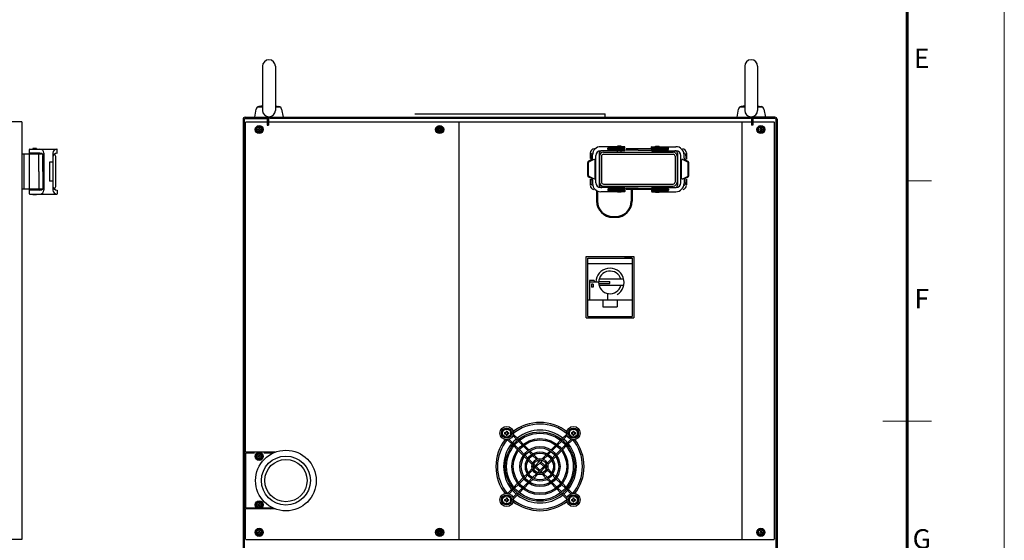
# Model space of a CAD drawing. Units: millimetres. Extents: x 283 to 5329, y 155 to 3719.
# Drawn here: x 4112 to 5329, y 1790 to 2433 of the extents above; entities that cross this region are included whole.
import ezdxf
from ezdxf.enums import TextEntityAlignment as Align

# ---------------------------------------------------------------- set-up
doc = ezdxf.new("R2010")
doc.units = ezdxf.units.MM
doc.header["$LTSCALE"] = 6
doc.linetypes.add('DASHED', pattern=[19.05, 12.7, -6.35])
for name, color, linetype in [('11', 7, 'Continuous'), ('PV', 7, 'Continuous'), ('実線', 3, 'Continuous')]:
    doc.layers.add(name, color=color, linetype=linetype)
doc.layers.add('FORMAT', color=7, linetype='Continuous', lineweight=60)
doc.layers.add('PROFILE2', color=4, linetype='Continuous', lineweight=35)
doc.layers.add('NONPLOT', color=7, linetype='Continuous', lineweight=18, plot=False)
doc.styles.add('ULVAC', font='extslim2.shx', dxfattribs={"bigfont": 'extfont2.shx'})

# ---------------------------------------------------------------- blocks, each defined once
blk = doc.blocks.new('ZZWAKUA1Y-ULVAC_03')
at = {"layer": 'FORMAT', "color": 7, "lineweight": 60}
blk.add_line((821, 574), (821, 20), dxfattribs=at)
at = {"layer": 'FORMAT', "color": 7, "lineweight": 18}
for p, q in [((821, 346.5), (826, 346.5)), ((816, 297), (826, 297))]:
    blk.add_line(p, q, dxfattribs=at)
at = {"layer": 'NONPLOT', "color": 7, "lineweight": 0}
blk.add_line((841, 0), (841, 594), dxfattribs=at)
at = {"layer": 'FORMAT', "color": 7, "lineweight": 18, "style": 'ULVAC'}
for s, p in [('E', (824, 371.25)), ('F', (824, 321.75)), ('G', (824, 272.25))]:
    blk.add_text(s, height=4, dxfattribs=at).set_placement(p, align=Align.MIDDLE)

msp = doc.modelspace()

# ---------------------------------------------------------------- linework, layer by layer
at = {"layer": '11'}
for p, q in [((4869.4, 2131.8), (4814.4, 2131.8)), ((4869.4, 2138.8), (4859.9, 2138.8)), ((4816.4, 2111), (4816.4, 2086.8)), ((4822.3, 2111), (4816.4, 2111)), ((4827.9, 2109.1), (4816.4, 2109.1)), ((4819.2, 2106.8), (4819.2, 2102.8)), ((4821.2, 2106.8), (4819.2, 2106.8)), ((4821.2, 2106.8), (4821.2, 2102.8)), ((4822.3, 2111), (4822.3, 2109.1)), ((4828, 2110), (4841.9, 2110)), ((4828, 2107.6), (4841.9, 2107.6)), ((4859, 2112.6), (4828.4, 2112.6)), ((4841.9, 2107.6), (4841.9, 2110)), ((4821.2, 2102.8), (4819.2, 2102.8)), ((4859, 2105.1), (4828.4, 2105.1)), ((4838.9, 2095.2), (4838.9, 2086.8)), ((4869.4, 2086.8), (4814.4, 2086.8)), ((4832.9, 2086.8), (4832.9, 2078.8)), ((4850.9, 2086.8), (4850.9, 2078.8)), ((4832.9, 2078.8), (4850.9, 2078.8)), ((4814.4, 2066.8), (4869.4, 2066.8))]:
    msp.add_line(p, q, dxfattribs=at)
for radius, start, end in [(17.5, 300.2974, 179.0177), (14, 15.5368, 344.4632)]:
    msp.add_arc((4841.9, 2108.8), radius, start, end, dxfattribs=at)
at = {"layer": 'PV', "color": 3, "linetype": 'Continuous'}
for p, q in [((4412.4, 2375.9), (4412.4, 2321.4)), ((4428.4, 2375.9), (4428.4, 2321.4)), ((5008.4, 2375.9), (5008.4, 2321.4)), ((5024.4, 2375.9), (5024.4, 2321.4)), ((4406.9, 2325.9), (4412.4, 2325.9)), ((4412.4, 2326.9), (4408.1, 2326.3)), ((4428.4, 2326.9), (4432.7, 2326.3)), ((4428.4, 2325.9), (4434, 2325.9)), ((5002.9, 2325.9), (5008.4, 2325.9)), ((5008.4, 2326.9), (5004.1, 2326.3)), ((5024.4, 2326.9), (5028.7, 2326.3)), ((5024.4, 2325.9), (5030, 2325.9)), ((4391, 2312.9), (4420, 2312.9)), ((4402.9, 2312.9), (4404.7, 2323)), ((4402.9, 2312.9), (5033.9, 2312.9)), ((4420, 2312.9), (4420, 2311.3)), ((4421.4, 2312.9), (4421.4, 2311.3)), ((4436.1, 2323), (4437.9, 2312.9)), ((4600.9, 2316.9), (4835.9, 2316.9)), ((4835.9, 2313.9), (4835.9, 2316.9)), ((4998.9, 2312.9), (5000.7, 2323)), ((5015.4, 2312.9), (5015.4, 2311.3)), ((5016.8, 2312.9), (5016.8, 2311.3)), ((5045.8, 2312.9), (5016.8, 2312.9)), ((5032.1, 2323), (5033.9, 2312.9)), ((4114.9, 2307.2), (4014.9, 2307.2)), ((4114.9, 2307.2), (4114.9, 1791.2)), ((4388.4, 2310.3), (4388.4, 1214.5)), ((4390, 2310.3), (4390, 1214.5)), ((4391, 2311.3), (4420, 2311.3)), ((4391.4, 2306.2), (4392.4, 2307.2)), ((4391.4, 1899.4), (4391.4, 2306.2)), ((4392.4, 2307.2), (5044.4, 2307.2)), ((4418.4, 2310.3), (4418.4, 2302.9)), ((4418.4, 2302.9), (4420, 2302.9)), ((4420, 2310.3), (4420, 2302.9)), ((5015.4, 2311.3), (4421.4, 2311.3)), ((4655.4, 1791.2), (4655.4, 2307.2)), ((5005.4, 1791.2), (5005.4, 2307.2)), ((5045.8, 2311.3), (5016.8, 2311.3)), ((5016.8, 2310.3), (5016.8, 2302.9)), ((5018.4, 2302.9), (5016.8, 2302.9)), ((5018.4, 2310.3), (5018.4, 2302.9)), ((5045.4, 2306.2), (5044.4, 2307.2)), ((5045.4, 1791.7), (5045.4, 2306.2)), ((5046.8, 2310.3), (5046.8, 1214.5)), ((5048.4, 2310.3), (5048.4, 1214.5)), ((4406.9, 2298.1), (4407.7, 2298.1)), ((4406.9, 2298.1), (4406.9, 2297.3)), ((4406.9, 2297.3), (4407.7, 2297.3)), ((4408, 2299.2), (4408, 2298.4)), ((4408, 2299.2), (4408.8, 2299.2)), ((4408, 2297), (4408, 2296.2)), ((4408, 2296.2), (4408.8, 2296.2)), ((4408.8, 2299.2), (4408.8, 2298.4)), ((4408.8, 2297), (4408.8, 2296.2)), ((4409.1, 2298.1), (4409.9, 2298.1)), ((4409.1, 2297.3), (4409.9, 2297.3)), ((4409.9, 2298.1), (4409.9, 2297.3)), ((4629.9, 2298.1), (4630.7, 2298.1)), ((4629.9, 2298.1), (4629.9, 2297.3)), ((4629.9, 2297.3), (4630.7, 2297.3)), ((4631, 2299.2), (4631, 2298.4)), ((4631, 2299.2), (4631.8, 2299.2)), ((4631, 2297), (4631, 2296.2)), ((4631, 2296.2), (4631.8, 2296.2)), ((4631.8, 2299.2), (4631.8, 2298.4)), ((4631.8, 2297), (4631.8, 2296.2)), ((4632.1, 2298.1), (4632.9, 2298.1)), ((4632.1, 2297.3), (4632.9, 2297.3)), ((4632.9, 2298.1), (4632.9, 2297.3)), ((5026.9, 2298.1), (5027.7, 2298.1)), ((5026.9, 2298.1), (5026.9, 2297.3)), ((5026.9, 2297.3), (5027.7, 2297.3)), ((5028, 2299.2), (5028, 2298.4)), ((5028, 2299.2), (5028.8, 2299.2)), ((5028, 2297), (5028, 2296.2)), ((5028, 2296.2), (5028.8, 2296.2)), ((5028.8, 2299.2), (5028.8, 2298.4)), ((5028.8, 2297), (5028.8, 2296.2)), ((5029.1, 2298.1), (5029.9, 2298.1)), ((5029.1, 2297.3), (5029.9, 2297.3)), ((5029.9, 2298.1), (5029.9, 2297.3)), ((4860.2, 2276.5), (4830.4, 2276.5)), ((4846.4, 2271.5), (4846.4, 2276.5)), ((4851, 2276.5), (4851, 2277.2)), ((4855.8, 2277.2), (4851, 2277.2)), ((4855.8, 2276.5), (4855.8, 2277.2)), ((4860.4, 2275.2), (4860.4, 2276.3)), ((4893.4, 2275.2), (4893.4, 2276.3)), ((4893.6, 2276.5), (4923.4, 2276.5)), ((4898, 2277.2), (4902.8, 2277.2)), ((4898, 2276.5), (4898, 2277.2)), ((4902.8, 2276.5), (4902.8, 2277.2)), ((4907.4, 2271.5), (4907.4, 2276.5)), ((4139.5, 2267.2), (4114.9, 2267.2)), ((4117.9, 2224.2), (4117.9, 2267.2)), ((4123.9, 2272.5), (4123.9, 2218.9)), ((4137.4, 2268.5), (4123.9, 2268.5)), ((4124.9, 2273.5), (4158.4, 2273.5)), ((4133.1, 2274.2), (4128.6, 2274.2)), ((4128.6, 2274.2), (4128.6, 2273.5)), ((4128.6, 2268.5), (4128.6, 2267.2)), ((4133.1, 2274.2), (4133.1, 2273.5)), ((4133.1, 2268.5), (4133.1, 2267.2)), ((4135.9, 2245.7), (4135.9, 2267.2)), ((4140.9, 2245.7), (4140.9, 2265.7)), ((4142.4, 2268.5), (4142.4, 2222.9)), ((4153.4, 2268.5), (4153.4, 2222.9)), ((4156.9, 2227.2), (4156.9, 2264.2)), ((4158.9, 2273.5), (4158.4, 2273.5)), ((4158.4, 2268.5), (4158.9, 2268.5)), ((4158.9, 2268.5), (4158.9, 2273.5)), ((4817.4, 2268.7), (4817.4, 2261.7)), ((4818.3, 2265.2), (4818.3, 2260.9)), ((4820.4, 2262.3), (4820.4, 2266.5)), ((4824.4, 2231.9), (4824.4, 2265.5)), ((4828.7, 2268.5), (4828.7, 2228.9)), ((4828.9, 2264.7), (4828.9, 2232.7)), ((4860.2, 2271.5), (4830.4, 2271.5)), ((4831.4, 2264.7), (4831.4, 2232.7)), ((4833.9, 2269.7), (4919.9, 2269.7)), ((4833.9, 2267.2), (4919.9, 2267.2)), ((4860.2, 2274.8), (4839.4, 2274.8)), ((4839.4, 2273.2), (4839.4, 2274.8)), ((4860.2, 2273.3), (4839.4, 2273.3)), ((4860.2, 2275), (4839.6, 2275)), ((4860.2, 2273), (4839.6, 2273)), ((4851, 2270.2), (4851, 2271.5)), ((4855.8, 2270.2), (4855.8, 2271.5)), ((4860.4, 2273.5), (4860.4, 2274.6)), ((4860.4, 2271.7), (4860.4, 2272.8)), ((4876.9, 2272.2), (4861.4, 2272.2)), ((4892.6, 2273.7), (4861.7, 2273.7)), ((4876.9, 2272.2), (4892.4, 2272.2)), ((4893.4, 2273.5), (4893.4, 2274.6)), ((4893.4, 2271.7), (4893.4, 2272.8)), ((4893.6, 2275), (4914.2, 2275)), ((4893.6, 2274.8), (4914.4, 2274.8)), ((4893.6, 2273.3), (4914.4, 2273.3)), ((4893.6, 2273), (4914.2, 2273)), ((4893.6, 2271.5), (4923.4, 2271.5)), ((4898, 2270.2), (4898, 2271.5)), ((4902.8, 2270.2), (4902.8, 2271.5)), ((4914.4, 2273.2), (4914.4, 2274.8)), ((4922.4, 2264.7), (4922.4, 2232.7)), ((4924.9, 2264.7), (4924.9, 2232.7)), ((4925.2, 2268.5), (4925.2, 2228.9)), ((4929.4, 2231.9), (4929.4, 2265.5)), ((4933.4, 2262.3), (4933.4, 2266.5)), ((4935.6, 2265.2), (4935.6, 2260.9)), ((4936.4, 2268.7), (4936.4, 2261.1)), ((4153.4, 2257.5), (4149.4, 2257.5)), ((4149.4, 2257.5), (4149.4, 2234)), ((4814.4, 2240.7), (4814.4, 2256.8)), ((4815.4, 2240.7), (4815.4, 2256.8)), ((4819.3, 2260.5), (4815.5, 2258.6)), ((4822, 2260.7), (4816, 2257.7)), ((4823.4, 2237.7), (4823.4, 2259.8)), ((4930.4, 2237.7), (4930.4, 2259.8)), ((4931.9, 2260.7), (4937.9, 2257.7)), ((4934.5, 2260.5), (4938.3, 2258.6)), ((4938.4, 2240.7), (4938.4, 2256.8)), ((4939.4, 2240.7), (4939.4, 2256.8)), ((4135.9, 2245.7), (4135.9, 2224.2)), ((4140.9, 2245.7), (4140.9, 2224.8)), ((4822, 2236.8), (4816, 2239.8)), ((4931.9, 2236.8), (4937.9, 2239.8)), ((4153.4, 2234), (4149.4, 2234)), ((4819.3, 2237), (4815.5, 2238.9)), ((4817.4, 2236.2), (4817.4, 2229.2)), ((4818.3, 2236.4), (4818.3, 2232.2)), ((4820.4, 2235.2), (4820.4, 2230.9)), ((4833.9, 2230.2), (4919.9, 2230.2)), ((4833.9, 2227.7), (4919.9, 2227.7)), ((4851, 2227.2), (4851, 2225.9)), ((4855.8, 2227.2), (4855.8, 2225.9)), ((4898, 2227.2), (4898, 2225.9)), ((4902.8, 2227.2), (4902.8, 2225.9)), ((4933.4, 2235.2), (4933.4, 2230.9)), ((4934.5, 2237), (4938.3, 2238.9)), ((4935.6, 2236.4), (4935.6, 2232.2)), ((4936.4, 2236.5), (4936.4, 2229.2)), ((4140.3, 2224.2), (4114.9, 2224.2)), ((4137.4, 2222.9), (4123.9, 2222.9)), ((4124.9, 2217.9), (4158.4, 2217.9)), ((4128.6, 2224.2), (4128.6, 2222.9)), ((4128.6, 2217.9), (4128.6, 2217.2)), ((4133.1, 2217.2), (4128.6, 2217.2)), ((4133.1, 2224.2), (4133.1, 2222.9)), ((4133.1, 2217.9), (4133.1, 2217.2)), ((4158.4, 2222.9), (4158.9, 2222.9)), ((4158.9, 2217.9), (4158.4, 2217.9)), ((4158.9, 2222.9), (4158.9, 2217.9)), ((4825.4, 2222.3), (4825.4, 2209.2)), ((4826.4, 2221.8), (4826.4, 2209.2)), ((4860.2, 2225.9), (4830.4, 2225.9)), ((4860.2, 2220.9), (4830.4, 2220.9)), ((4860.2, 2224.2), (4839.4, 2224.2)), ((4839.4, 2224.2), (4839.4, 2222.6)), ((4860.2, 2222.7), (4839.4, 2222.7)), ((4860.2, 2224.4), (4839.6, 2224.4)), ((4860.2, 2222.4), (4839.6, 2222.4)), ((4846.4, 2225.9), (4846.4, 2220.9)), ((4851, 2220.9), (4851, 2220.2)), ((4855.8, 2220.2), (4851, 2220.2)), ((4855.8, 2220.9), (4855.8, 2220.2)), ((4860.4, 2225.7), (4860.4, 2224.6)), ((4860.4, 2224), (4860.4, 2222.9)), ((4860.4, 2222.2), (4860.4, 2221.1)), ((4876.9, 2225.2), (4861.4, 2225.2)), ((4867.1, 2223.7), (4861.7, 2223.7)), ((4868.2, 2225.2), (4868.2, 2209.2)), ((4869.2, 2225.2), (4869.2, 2209.2)), ((4892.6, 2223.7), (4870.3, 2223.7)), ((4876.9, 2225.2), (4892.4, 2225.2)), ((4893.4, 2225.7), (4893.4, 2224.6)), ((4893.4, 2224), (4893.4, 2222.9)), ((4893.4, 2222.2), (4893.4, 2221.1)), ((4893.6, 2225.9), (4923.4, 2225.9)), ((4893.6, 2224.4), (4914.2, 2224.4)), ((4893.6, 2224.2), (4914.4, 2224.2)), ((4893.6, 2222.7), (4914.4, 2222.7)), ((4893.6, 2222.4), (4914.2, 2222.4)), ((4893.6, 2220.9), (4923.4, 2220.9)), ((4898, 2220.9), (4898, 2220.2)), ((4898, 2220.2), (4902.8, 2220.2)), ((4902.8, 2220.9), (4902.8, 2220.2)), ((4907.4, 2225.9), (4907.4, 2220.9)), ((4914.4, 2224.2), (4914.4, 2222.6)), ((4845.4, 2190.2), (4849.2, 2190.2)), ((4845.4, 2189.2), (4849.2, 2189.2)), ((4812.4, 2140.8), (4871.4, 2140.8)), ((4814.4, 2138.8), (4869.4, 2138.8)), ((4869.4, 2138.8), (4869.4, 2066.8)), ((4871.4, 2140.8), (4871.4, 2064.8)), ((4812.4, 2064.8), (4871.4, 2064.8)), ((4814.4, 2066.8), (4869.4, 2066.8)), ((4711.7, 1923.1), (4713, 1923.1)), ((4711.7, 1923.1), (4711.7, 1921.8)), ((4713.5, 1925), (4713.5, 1923.6)), ((4713.5, 1925), (4714.8, 1925)), ((4714.8, 1925), (4714.8, 1923.6)), ((4715.3, 1923.1), (4716.6, 1923.1)), ((4716.6, 1923.1), (4716.6, 1921.8)), ((4794.2, 1923.1), (4795.5, 1923.1)), ((4794.2, 1923.1), (4794.2, 1921.8)), ((4796, 1925), (4796, 1923.6)), ((4796, 1925), (4797.3, 1925)), ((4797.3, 1925), (4797.3, 1923.6)), ((4797.8, 1923.1), (4799.1, 1923.1)), ((4799.1, 1923.1), (4799.1, 1921.8)), ((4711.7, 1921.8), (4713, 1921.8)), ((4713.5, 1921.3), (4713.5, 1920)), ((4713.5, 1920), (4714.8, 1920)), ((4714.8, 1921.3), (4714.8, 1920)), ((4715.3, 1921.8), (4716.6, 1921.8)), ((4721.8, 1907.9), (4715.3, 1914.3)), ((4717.2, 1914.8), (4722.8, 1909.1)), ((4721.8, 1919.5), (4727.5, 1913.8)), ((4728.8, 1914.9), (4722.3, 1921.3)), ((4728.7, 1912.6), (4733.4, 1908)), ((4730, 1913.7), (4734.7, 1909)), ((4776.2, 1909), (4780.9, 1913.7)), ((4777.5, 1908), (4782.2, 1912.6)), ((4782, 1914.9), (4788.5, 1921.3)), ((4783.3, 1913.8), (4789, 1919.5)), ((4788, 1909.1), (4793.7, 1914.8)), ((4789, 1907.9), (4795.5, 1914.3)), ((4794.2, 1921.8), (4795.5, 1921.8)), ((4796, 1921.3), (4796, 1920)), ((4796, 1920), (4797.3, 1920)), ((4797.3, 1921.3), (4797.3, 1920)), ((4797.8, 1921.8), (4799.1, 1921.8)), ((4391.9, 1898.9), (4391.4, 1899.4)), ((4427.9, 1898.9), (4391.9, 1898.9)), ((4398.4, 1898.4), (4398.4, 1897.9)), ((4723, 1906.7), (4727.7, 1902)), ((4724, 1908), (4728.7, 1903.3)), ((4728.8, 1900.8), (4734.8, 1894.9)), ((4729.9, 1902.1), (4735.7, 1896.2)), ((4734.5, 1906.8), (4740.4, 1900.9)), ((4735.8, 1907.8), (4741.8, 1901.9)), ((4741.6, 1899.7), (4745.1, 1896.2)), ((4743, 1900.7), (4746.6, 1897.1)), ((4764.3, 1897.1), (4767.9, 1900.7)), ((4765.7, 1896.2), (4769.3, 1899.7)), ((4769.1, 1901.9), (4775, 1907.8)), ((4770.4, 1900.9), (4776.3, 1906.8)), ((4775.1, 1896.2), (4781, 1902.1)), ((4776.1, 1894.9), (4782, 1900.8)), ((4782.1, 1903.3), (4786.8, 1908)), ((4783.2, 1902), (4787.9, 1906.7)), ((4391.4, 1897.4), (4391.9, 1897.9)), ((4391.4, 1897.4), (4391.4, 1830.4)), ((4402.5, 1897.9), (4391.9, 1897.9)), ((4406.9, 1894.3), (4407.7, 1894.3)), ((4406.9, 1894.3), (4406.9, 1893.5)), ((4406.9, 1893.5), (4407.7, 1893.5)), ((4408, 1895.4), (4408, 1894.6)), ((4408, 1895.4), (4408.8, 1895.4)), ((4408, 1893.2), (4408, 1892.4)), ((4408, 1892.4), (4408.8, 1892.4)), ((4408.8, 1895.4), (4408.8, 1894.6)), ((4408.8, 1893.2), (4408.8, 1892.4)), ((4409.1, 1894.3), (4409.9, 1894.3)), ((4409.1, 1893.5), (4409.9, 1893.5)), ((4409.9, 1894.3), (4409.9, 1893.5)), ((4423, 1897.9), (4414.1, 1897.9)), ((4736, 1893.7), (4739.6, 1890.1)), ((4736.9, 1895.1), (4740.5, 1891.5)), ((4740.8, 1888.9), (4746.2, 1883.5)), ((4741.7, 1890.3), (4746.5, 1885.5)), ((4746.3, 1895), (4751.2, 1890.2)), ((4747.3, 1880.1), (4756.6, 1889.4)), ((4747.7, 1878.2), (4758.4, 1888.9)), ((4747.8, 1895.9), (4752.9, 1890.8)), ((4752.4, 1888.9), (4754.3, 1887.1)), ((4754.3, 1889.4), (4755.4, 1888.2)), ((4756.6, 1887.1), (4761.3, 1882.4)), ((4758, 1890.8), (4763, 1895.9)), ((4759.7, 1890.2), (4764.5, 1895)), ((4764.4, 1885.5), (4769.2, 1890.3)), ((4765, 1883.8), (4770, 1888.9)), ((4770.4, 1891.5), (4773.9, 1895.1)), ((4771.3, 1890.1), (4774.9, 1893.7)), ((4740.8, 1873.6), (4745.9, 1878.7)), ((4741.7, 1872.1), (4746.5, 1877)), ((4747.1, 1882.6), (4748.4, 1881.2)), ((4747.7, 1884.2), (4749.6, 1882.4)), ((4749.6, 1880.1), (4754.3, 1875.4)), ((4750.8, 1881.2), (4755.4, 1876.6)), ((4752.4, 1873.6), (4763.1, 1884.2)), ((4754.3, 1873.1), (4763.6, 1882.4)), ((4755.4, 1885.9), (4760.1, 1881.2)), ((4755.4, 1874.2), (4756.6, 1873.1)), ((4756.6, 1875.4), (4758.4, 1873.6)), ((4761.3, 1880.1), (4763.1, 1878.2)), ((4762.4, 1881.2), (4763.6, 1880.1)), ((4764.4, 1877), (4769.2, 1872.1)), ((4765, 1878.7), (4770, 1873.6)), ((4728.8, 1861.7), (4734.8, 1867.6)), ((4729.9, 1860.3), (4735.7, 1866.2)), ((4736, 1868.8), (4739.6, 1872.4)), ((4736.9, 1867.4), (4740.5, 1870.9)), ((4741.6, 1862.7), (4745.1, 1866.3)), ((4743, 1861.8), (4746.6, 1865.4)), ((4746.3, 1867.5), (4751.2, 1872.3)), ((4747.8, 1866.6), (4752.9, 1871.7)), ((4758, 1871.7), (4763, 1866.6)), ((4759.7, 1872.3), (4764.5, 1867.5)), ((4764.3, 1865.4), (4767.9, 1861.8)), ((4765.7, 1866.3), (4769.3, 1862.7)), ((4770.4, 1870.9), (4773.9, 1867.4)), ((4771.3, 1872.4), (4774.9, 1868.8)), ((4775.1, 1866.2), (4781, 1860.3)), ((4776.1, 1867.6), (4782, 1861.7)), ((4715.3, 1848.1), (4721.8, 1854.6)), ((4717.2, 1847.7), (4722.8, 1853.3)), ((4723, 1855.8), (4727.7, 1860.5)), ((4724, 1854.5), (4728.7, 1859.2)), ((4728.7, 1849.8), (4733.4, 1854.5)), ((4730, 1848.8), (4734.7, 1853.5)), ((4734.5, 1855.7), (4740.4, 1861.6)), ((4735.8, 1854.7), (4741.8, 1860.6)), ((4769.1, 1860.6), (4775, 1854.7)), ((4770.4, 1861.6), (4776.3, 1855.7)), ((4776.2, 1853.5), (4780.9, 1848.8)), ((4777.5, 1854.5), (4782.2, 1849.8)), ((4782.1, 1859.2), (4786.8, 1854.5)), ((4783.2, 1860.5), (4787.9, 1855.8)), ((4788, 1853.3), (4793.7, 1847.7)), ((4789, 1854.6), (4795.5, 1848.1)), ((4711.7, 1840.6), (4713, 1840.6)), ((4711.7, 1840.6), (4711.7, 1839.3)), ((4711.7, 1839.3), (4713, 1839.3)), ((4713.5, 1842.5), (4713.5, 1841.1)), ((4713.5, 1842.5), (4714.8, 1842.5)), ((4713.5, 1838.8), (4713.5, 1837.5)), ((4713.5, 1837.5), (4714.8, 1837.5)), ((4714.8, 1842.5), (4714.8, 1841.1)), ((4714.8, 1838.8), (4714.8, 1837.5)), ((4715.3, 1840.6), (4716.6, 1840.6)), ((4715.3, 1839.3), (4716.6, 1839.3)), ((4716.6, 1840.6), (4716.6, 1839.3)), ((4721.8, 1843), (4727.5, 1848.7)), ((4722.3, 1841.1), (4728.8, 1847.6)), ((4782, 1847.6), (4788.5, 1841.1)), ((4783.3, 1848.7), (4789, 1843)), ((4794.2, 1840.6), (4795.5, 1840.6)), ((4794.2, 1840.6), (4794.2, 1839.3)), ((4794.2, 1839.3), (4795.5, 1839.3)), ((4796, 1842.5), (4796, 1841.1)), ((4796, 1842.5), (4797.3, 1842.5)), ((4796, 1838.8), (4796, 1837.5)), ((4796, 1837.5), (4797.3, 1837.5)), ((4797.3, 1842.5), (4797.3, 1841.1)), ((4797.3, 1838.8), (4797.3, 1837.5)), ((4797.8, 1840.6), (4799.1, 1840.6)), ((4797.8, 1839.3), (4799.1, 1839.3)), ((4799.1, 1840.6), (4799.1, 1839.3)), ((4391.4, 1830.4), (4391.9, 1829.9)), ((4391.9, 1828.9), (4391.4, 1828.4)), ((4391.4, 1791.7), (4391.4, 1828.4)), ((4403.5, 1829.9), (4391.9, 1829.9)), ((4428, 1828.9), (4391.9, 1828.9)), ((4398.4, 1829.9), (4398.4, 1829.4)), ((4406.9, 1834.3), (4407.7, 1834.3)), ((4406.9, 1834.3), (4406.9, 1833.5)), ((4406.9, 1833.5), (4407.7, 1833.5)), ((4408, 1835.4), (4408, 1834.6)), ((4408, 1835.4), (4408.8, 1835.4)), ((4408, 1833.2), (4408, 1832.4)), ((4408, 1832.4), (4408.8, 1832.4)), ((4408.8, 1835.4), (4408.8, 1834.6)), ((4408.8, 1833.2), (4408.8, 1832.4)), ((4409.1, 1834.3), (4409.9, 1834.3)), ((4409.1, 1833.5), (4409.9, 1833.5)), ((4409.9, 1834.3), (4409.9, 1833.5)), ((4423, 1829.9), (4413.4, 1829.9)), ((4408, 1801.4), (4408, 1800.6)), ((4408, 1801.4), (4408.8, 1801.4)), ((4408.8, 1801.4), (4408.8, 1800.6)), ((4631, 1801.4), (4631, 1800.6)), ((4631, 1801.4), (4631.8, 1801.4)), ((4631.8, 1801.4), (4631.8, 1800.6)), ((5028, 1801.4), (5028, 1800.6)), ((5028, 1801.4), (5028.8, 1801.4)), ((5028.8, 1801.4), (5028.8, 1800.6)), ((4114.9, 1791.2), (4014.9, 1791.2)), ((4391.9, 1791.2), (4391.4, 1791.7)), ((4391.9, 1791.2), (5044.9, 1791.2)), ((4406.9, 1800.3), (4407.7, 1800.3)), ((4406.9, 1800.3), (4406.9, 1799.5)), ((4406.9, 1799.5), (4407.7, 1799.5)), ((4408, 1799.2), (4408, 1798.4)), ((4408, 1798.4), (4408.8, 1798.4)), ((4408.8, 1799.2), (4408.8, 1798.4)), ((4409.1, 1800.3), (4409.9, 1800.3)), ((4409.1, 1799.5), (4409.9, 1799.5)), ((4409.9, 1800.3), (4409.9, 1799.5)), ((4629.9, 1800.3), (4630.7, 1800.3)), ((4629.9, 1800.3), (4629.9, 1799.5)), ((4629.9, 1799.5), (4630.7, 1799.5)), ((4631, 1799.2), (4631, 1798.4)), ((4631, 1798.4), (4631.8, 1798.4)), ((4631.8, 1799.2), (4631.8, 1798.4)), ((4632.1, 1800.3), (4632.9, 1800.3)), ((4632.1, 1799.5), (4632.9, 1799.5)), ((4632.9, 1800.3), (4632.9, 1799.5)), ((5026.9, 1800.3), (5027.7, 1800.3)), ((5026.9, 1800.3), (5026.9, 1799.5)), ((5026.9, 1799.5), (5027.7, 1799.5)), ((5028, 1799.2), (5028, 1798.4)), ((5028, 1798.4), (5028.8, 1798.4)), ((5028.8, 1799.2), (5028.8, 1798.4)), ((5029.1, 1800.3), (5029.9, 1800.3)), ((5029.1, 1799.5), (5029.9, 1799.5)), ((5029.9, 1800.3), (5029.9, 1799.5)), ((5045.4, 1791.7), (5044.9, 1791.2))]:
    msp.add_line(p, q, dxfattribs=at)
at = {"layer": 'PV', "color": 3, "linetype": 'DASHED'}
for p, q in [((4823.4, 2256.4), (4823.4, 2259.4)), ((4930.4, 2256.4), (4930.4, 2259.4))]:
    msp.add_line(p, q, dxfattribs=at)
at = {"layer": 'PV', "color": 3, "linetype": 'Continuous'}
for centre, radius in [((4408.4, 2297.7), 5), ((4408.4, 2297.7), 3.8), ((4408.4, 2297.7), 3), ((4408.4, 2297.7), 3), ((4631.4, 2297.7), 5), ((4631.4, 2297.7), 3.8), ((4631.4, 2297.7), 3), ((4631.4, 2297.7), 3), ((5028.4, 2297.7), 5), ((5028.4, 2297.7), 3.8), ((5028.4, 2297.7), 3), ((5028.4, 2297.7), 3), ((4631.4, 2297.7), 1.62), ((4714.2, 1922.5), 8.25), ((4714.2, 1922.5), 6.27), ((4714.2, 1922.5), 4.95), ((4755.4, 1881.2), 42.9), ((4796.7, 1922.5), 8.25), ((4796.7, 1922.5), 6.27), ((4796.7, 1922.5), 4.95), ((4755.4, 1881.2), 41.2), ((4755.4, 1881.2), 34.6), ((4755.4, 1881.2), 33), ((4408.4, 1893.9), 5), ((4441.4, 1863.9), 37.5), ((4755.4, 1881.2), 24.8), ((4755.4, 1881.2), 23.1), ((4755.4, 1881.2), 18.1), ((4408.4, 1893.9), 3.8), ((4408.4, 1893.9), 3), ((4408.4, 1893.9), 3), ((4441.4, 1863.9), 30.2), ((4441.4, 1863.9), 26.1), ((4755.4, 1881.2), 16.5), ((4755.4, 1881.2), 9.9), ((4755.4, 1881.2), 8.25), ((4408.4, 1833.9), 5), ((4408.4, 1833.9), 3.8), ((4714.2, 1840), 8.25), ((4714.2, 1840), 6.27), ((4714.2, 1840), 4.95), ((4796.7, 1840), 8.25), ((4796.7, 1840), 6.27), ((4796.7, 1840), 4.95), ((4408.4, 1833.9), 3), ((4408.4, 1833.9), 3), ((4408.4, 1799.9), 5), ((4408.4, 1799.9), 3.8), ((4408.4, 1799.9), 3), ((4408.4, 1799.9), 3), ((4631.4, 1799.9), 5), ((4631.4, 1799.9), 3.8), ((4631.4, 1799.9), 3), ((4631.4, 1799.9), 3), ((4631.4, 1799.9), 1.62), ((5028.4, 1799.9), 5), ((5028.4, 1799.9), 3.8), ((5028.4, 1799.9), 3), ((5028.4, 1799.9), 3)]:
    msp.add_circle(centre, radius, dxfattribs=at)
at = {"layer": 'PV', "color": 7, "linetype": 'Continuous'}
for centre in [(4631.4, 2297.7), (4631.4, 1799.9)]:
    msp.add_circle(centre, 2, dxfattribs=at)
at = {"layer": 'PV', "color": 3, "linetype": 'Continuous'}
for centre, radius, start, end in [((4420.4, 2375.9), 8, 0, 180), ((5016.4, 2375.9), 8, 0, 180), ((4408.6, 2322.3), 4, 97.4921, 170), ((4432.2, 2322.3), 4, 10, 82.5079), ((5004.6, 2322.3), 4, 97.4921, 170), ((5028.2, 2322.3), 4, 10, 82.5079), ((4391, 2310.3), 2.6, 90, 180), ((4420.4, 2321.4), 8, 180, 0), ((5016.4, 2321.4), 8, 180, 0), ((5045.8, 2310.3), 2.6, 360, 90), ((4391, 2310.3), 1, 90, 180), ((4417.4, 2310.3), 1, 0, 90), ((4417.4, 2310.3), 2.6, 0, 22.6199), ((5019.4, 2310.3), 2.6, 157.3801, 180), ((5019.4, 2310.3), 1, 90, 180), ((5045.8, 2310.3), 1, 360, 90), ((4407.7, 2298.4), 0.3, 270, 0), ((4407.7, 2297), 0.3, 0, 90), ((4409.1, 2298.4), 0.3, 180, 270), ((4409.1, 2297), 0.3, 90, 180), ((4630.7, 2298.4), 0.3, 270, 0), ((4630.7, 2297), 0.3, 0, 90), ((4632.1, 2298.4), 0.3, 180, 270), ((4632.1, 2297), 0.3, 90, 180), ((5027.7, 2298.4), 0.3, 270, 0), ((5027.7, 2297), 0.3, 0, 90), ((5029.1, 2298.4), 0.3, 180, 270), ((5029.1, 2297), 0.3, 90, 180), ((4830.4, 2266.5), 10, 90, 180), ((4860.2, 2276.3), 0.2, 0, 90), ((4893.6, 2276.3), 0.2, 90, 180), ((4923.4, 2266.5), 10, 0, 90), ((4124.9, 2272.5), 1, 90, 180), ((4137.4, 2268.5), 5, 0, 90), ((4137.4, 2263.5), 5, 0, 90), ((4158.4, 2268.5), 5, 90, 180), ((4158.4, 2263.5), 5, 90, 180), ((4153.9, 2264.2), 3, 0, 71.1686), ((4822.4, 2268.7), 5, 90, 180), ((4822.4, 2268.7), 5, 90, 180), ((4823.3, 2265.2), 5, 130.8592, 180), ((4830.4, 2265.5), 6, 90, 180), ((4831.7, 2268.5), 3, 90, 180), ((4833.9, 2264.7), 5, 90, 180), ((4833.9, 2264.7), 2.5, 90, 180), ((4839.6, 2274.8), 0.2, 90, 180), ((4839.6, 2273.2), 0.2, 180, 270), ((4860.2, 2275.2), 0.2, 270, 0), ((4860.2, 2274.6), 0.2, 0, 90), ((4860.2, 2273.5), 0.2, 270, 0), ((4860.2, 2272.8), 0.2, 0, 90), ((4860.2, 2271.7), 0.2, 270, 0), ((4893.6, 2275.2), 0.2, 180, 270), ((4893.6, 2274.6), 0.2, 90, 180), ((4893.6, 2273.5), 0.2, 180, 270), ((4893.6, 2272.8), 0.2, 90, 180), ((4893.6, 2271.7), 0.2, 180, 270), ((4914.2, 2274.8), 0.2, 0, 90), ((4914.2, 2273.2), 0.2, 270, 0), ((4919.9, 2264.7), 5, 0, 90), ((4919.9, 2264.7), 2.5, 0, 90), ((4922.2, 2268.5), 3, 0, 90), ((4923.4, 2265.5), 6, 0, 90), ((4931.4, 2268.7), 5, 0, 90), ((4931.4, 2268.7), 5, 0, 90), ((4930.6, 2265.2), 5, 0, 49.1408), ((4816.4, 2256.8), 2, 116.5651, 180), ((4816.4, 2256.8), 1, 116.5651, 180), ((4818.4, 2262.3), 2, 296.5651, 0), ((4822.4, 2259.8), 1, 0, 116.5651), ((4931.4, 2259.8), 1, 63.4349, 180), ((4935.4, 2262.3), 2, 180, 243.4349), ((4937.4, 2256.8), 1, 0, 63.4349), ((4937.4, 2256.8), 2, 0, 63.4349), ((4816.4, 2240.7), 2, 180, 243.4349), ((4816.4, 2240.7), 1, 180, 243.4349), ((4937.4, 2240.7), 1, 296.5651, 0), ((4937.4, 2240.7), 2, 296.5651, 0), ((4137.4, 2227.9), 5, 270, 0), ((4158.4, 2227.9), 5, 180, 270), ((4153.9, 2227.2), 3, 288.8314, 0), ((4822.4, 2228.7), 5, 180, 259.7277), ((4822.4, 2228.7), 5, 180, 259.7277), ((4823.3, 2232.2), 5, 180, 229.6154), ((4818.4, 2235.2), 2, 0, 63.4349), ((4830.4, 2230.9), 10, 180, 270), ((4822.4, 2237.7), 1, 243.4349, 0), ((4830.4, 2231.9), 6, 180, 270), ((4831.7, 2228.9), 3, 180, 270), ((4833.9, 2232.7), 5, 180, 270), ((4833.9, 2232.7), 2.5, 180, 270), ((4919.9, 2232.7), 5, 270, 0), ((4919.9, 2232.7), 2.5, 270, 0), ((4922.2, 2228.9), 3, 270, 0), ((4923.4, 2231.9), 6, 270, 0), ((4923.4, 2230.9), 10, 270, 0), ((4931.4, 2237.7), 1, 180, 296.5651), ((4931.4, 2228.7), 5, 280.0661, 0), ((4931.4, 2228.7), 5, 280.0661, 0), ((4935.4, 2235.2), 2, 116.5651, 180), ((4930.6, 2232.2), 5, 310.3846, 0), ((4124.9, 2218.9), 1, 180, 270), ((4137.4, 2222.9), 5, 270, 0), ((4158.4, 2222.9), 5, 180, 270), ((4839.6, 2224.2), 0.2, 90, 180), ((4839.6, 2222.6), 0.2, 180, 270), ((4860.2, 2225.7), 0.2, 0, 90), ((4860.2, 2224.6), 0.2, 270, 0), ((4860.2, 2224), 0.2, 0, 90), ((4860.2, 2222.9), 0.2, 270, 0), ((4860.2, 2222.2), 0.2, 0, 90), ((4860.2, 2221.1), 0.2, 270, 0), ((4893.6, 2225.7), 0.2, 90, 180), ((4893.6, 2224.6), 0.2, 180, 270), ((4893.6, 2224), 0.2, 90, 180), ((4893.6, 2222.9), 0.2, 180, 270), ((4893.6, 2222.2), 0.2, 90, 180), ((4893.6, 2221.1), 0.2, 180, 270), ((4914.2, 2224.2), 0.2, 0, 90), ((4914.2, 2222.6), 0.2, 270, 0), ((4845.4, 2209.2), 20, 180, 270), ((4845.4, 2209.2), 19, 180, 270), ((4849.2, 2209.2), 19, 270, 0), ((4849.2, 2209.2), 20, 270, 0), ((4755.4, 1881.2), 54.5, 51.5522, 128.4478), ((4713, 1923.6), 0.495, 270, 0), ((4715.3, 1923.6), 0.495, 180, 270), ((4755.4, 1881.2), 52.5, 49.8782, 130.1218), ((4755.4, 1881.2), 45, 51.952, 128.0481), ((4795.5, 1923.6), 0.495, 270, 0), ((4797.8, 1923.6), 0.495, 180, 270), ((4755.4, 1881.2), 54.5, 141.5522, 218.4478), ((4755.4, 1881.2), 52.5, 139.8782, 220.1218), ((4713, 1921.3), 0.495, 0, 90), ((4715.3, 1921.3), 0.495, 90, 180), ((4755.4, 1881.2), 45, 131.4312, 138.5688), ((4755.4, 1881.2), 45, 41.4312, 48.5689), ((4795.5, 1921.3), 0.495, 0, 90), ((4755.4, 1881.2), 52.5, 0, 40.0829), ((4797.8, 1921.3), 0.495, 90, 180), ((4755.4, 1881.2), 54.5, 0, 38.4478), ((4441.6, 1863.9), 40, 118.955, 121.7883), ((4755.4, 1881.2), 45, 141.9519, 180), ((4755.4, 1881.2), 45, 0, 38.0481), ((4407.7, 1894.6), 0.3, 270, 0), ((4407.7, 1893.2), 0.3, 0, 90), ((4409.1, 1894.6), 0.3, 180, 270), ((4409.1, 1893.2), 0.3, 90, 180), ((4423, 1895.9), 2, 45.9615, 90), ((4755.4, 1881.2), 45, 180, 218.0481), ((4755.4, 1881.2), 45, 321.9519, 0), ((4755.4, 1881.2), 52.5, 319.8782, 0), ((4755.4, 1881.2), 54.5, 321.5522, 0), ((4755.4, 1881.2), 45, 221.4312, 228.5688), ((4755.4, 1881.2), 45, 311.4311, 318.5688), ((4713, 1841.1), 0.495, 270, 0), ((4713, 1838.8), 0.495, 0, 90), ((4715.3, 1841.1), 0.495, 180, 270), ((4715.3, 1838.8), 0.495, 90, 180), ((4755.4, 1881.2), 54.5, 231.5522, 308.4478), ((4755.4, 1881.2), 52.5, 229.8782, 310.1218), ((4755.4, 1881.2), 45, 231.9519, 308.048), ((4795.5, 1841.1), 0.495, 270, 0), ((4795.5, 1838.8), 0.495, 0, 90), ((4797.8, 1841.1), 0.495, 180, 270), ((4797.8, 1838.8), 0.495, 90, 180), ((4407.7, 1834.6), 0.3, 270, 0), ((4407.7, 1833.2), 0.3, 0, 90), ((4409.1, 1834.6), 0.3, 180, 270), ((4409.1, 1833.2), 0.3, 90, 180), ((4441.6, 1863.9), 40, 238.2117, 241.045), ((4423, 1831.9), 2, 270, 314.2679), ((4407.7, 1800.6), 0.3, 270, 0), ((4407.7, 1799.2), 0.3, 0, 90), ((4409.1, 1800.6), 0.3, 180, 270), ((4409.1, 1799.2), 0.3, 90, 180), ((4630.7, 1800.6), 0.3, 270, 0), ((4630.7, 1799.2), 0.3, 0, 90), ((4632.1, 1800.6), 0.3, 180, 270), ((4632.1, 1799.2), 0.3, 90, 180), ((5027.7, 1800.6), 0.3, 270, 0), ((5027.7, 1799.2), 0.3, 0, 90), ((5029.1, 1800.6), 0.3, 180, 270), ((5029.1, 1799.2), 0.3, 90, 180)]:
    msp.add_arc(centre, radius, start, end, dxfattribs=at)
at = {"layer": 'PV', "color": 7, "linetype": 'DASHED'}
for centre, start, end in [((4417.4, 2310.3), 22.6199, 90), ((5019.4, 2310.3), 90, 157.3801)]:
    msp.add_arc(centre, 2.6, start, end, dxfattribs=at)
at = {"layer": 'PV', "color": 7, "linetype": 'Continuous'}
for p in [(4420.4, 2312.9), (5016.4, 2312.9), (4128.4, 2224.2)]:
    msp.add_point(p, dxfattribs=at)
at = {"layer": '実線'}
for p, q in [((4812.4, 2064.8), (4812.4, 2140.8)), ((4814.4, 2066.8), (4814.4, 2138.8))]:
    msp.add_line(p, q, dxfattribs=at)

# ---------------------------------------------------------------- block references
at = {"layer": 'PROFILE2', "lineweight": 0, "xscale": 6, "yscale": 6, "zscale": 6}
msp.add_blockref('ZZWAKUA1Y-ULVAC_03', (283.2, 155.2), dxfattribs=at)

doc.saveas('drawing.dxf')
